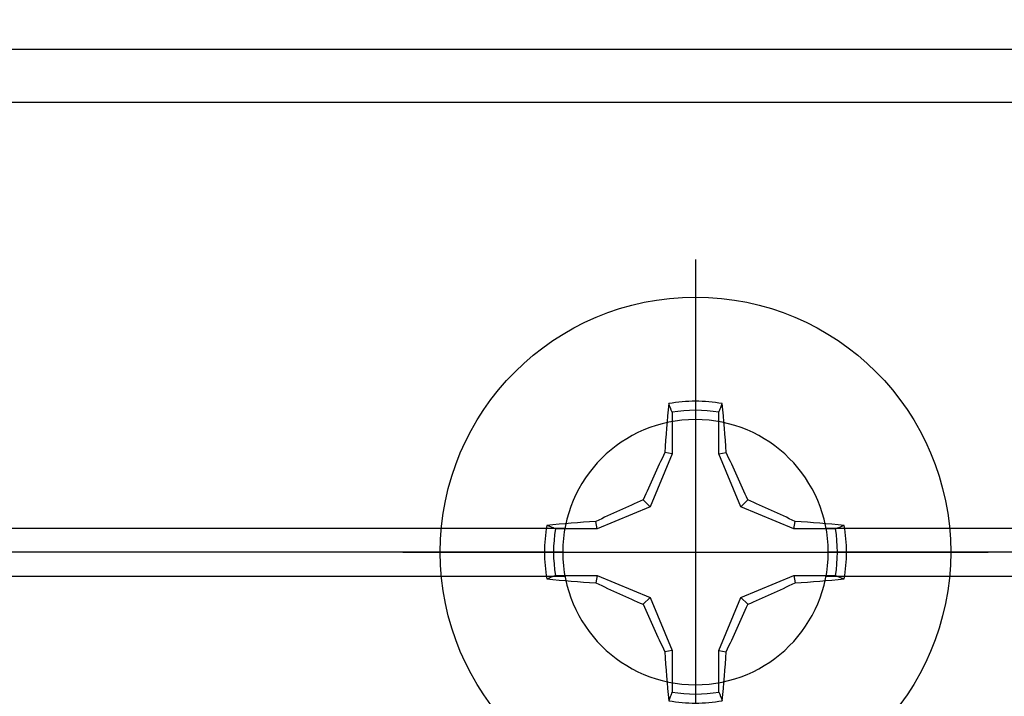
# Model space of a CAD drawing. Units: inches. Extents: x 0 to 304, y 0 to 43.
# Drawn here: x 9 to 10, y 20 to 20 of the extents above; entities that cross this region are included whole.
import ezdxf

# ---------------------------------------------------------------- set-up
doc = ezdxf.new("R2010")
doc.units = ezdxf.units.IN
doc.header["$LTSCALE"] = 0.25
doc.header["$MEASUREMENT"] = 0
doc.layers.add('Arcadia-Profile', color=6, linetype='Continuous')

# ---------------------------------------------------------------- blocks, each defined once
blk = doc.blocks.new('Clip OPG1999-17')
at = {"layer": 'Arcadia-Profile'}
for p, q in [((-2.70383, -0.48), (-0.10867, -0.48)), ((0.10867, -0.48), (2.70383, -0.48)), ((-0.1105, -0.5), (-2.702, -0.5)), ((2.702, -0.5), (0.1105, -0.5)), ((-2.70383, -0.52), (-0.10867, -0.52)), ((0.10867, -0.52), (2.70383, -0.52))]:
    blk.add_line(p, q, dxfattribs=at)
blk.add_lwpolyline([(-3.5, -0.875), (3.5, -0.875), (3.5, 0), (-3.5, 0)], close=True, dxfattribs=at)
blk.add_circle((0, -0.5), 0.1105, dxfattribs=at)
blk = doc.blocks.new('Dynblock #12-11 x 0.500 PHSMS')
at = {"layer": 'Arcadia-Profile'}
for p, q in [((0, 0.24375), (0, -0.24375)), ((-0.01946, 0.11658), (-0.01946, 0.0818)), ((0.01946, 0.0818), (0.01946, 0.11658)), ((-0.01946, 0.0818), (-0.02557, 0.08302)), ((0.01946, 0.0818), (0.02557, 0.08302)), ((-0.01946, 0.0818), (-0.03772, 0.03772)), ((0.03772, 0.03772), (0.01946, 0.0818)), ((-0.03772, 0.03772), (-0.04347, 0.04347)), ((0.03772, 0.03772), (0.04347, 0.04347)), ((-0.03772, 0.03772), (-0.0818, 0.01946)), ((0.0818, 0.01946), (0.03772, 0.03772)), ((-0.0818, 0.01946), (-0.08302, 0.02557)), ((0.0818, 0.01946), (0.08302, 0.02557)), ((-0.0818, 0.01946), (-0.11658, 0.01946)), ((0.11658, 0.01946), (0.0818, 0.01946)), ((-0.24375, 0), (0.24375, 0)), ((-0.11658, -0.01946), (-0.0818, -0.01946)), ((-0.0818, -0.01946), (-0.08302, -0.02557)), ((-0.0818, -0.01946), (-0.03772, -0.03772)), ((0.03772, -0.03772), (0.0818, -0.01946)), ((0.0818, -0.01946), (0.08302, -0.02557)), ((0.0818, -0.01946), (0.11658, -0.01946)), ((-0.03772, -0.03772), (-0.04347, -0.04347)), ((-0.03772, -0.03772), (-0.01946, -0.0818)), ((0.01946, -0.0818), (0.03772, -0.03772)), ((0.03772, -0.03772), (0.04347, -0.04347)), ((-0.01946, -0.0818), (-0.02557, -0.08302)), ((-0.01946, -0.0818), (-0.01946, -0.11658)), ((0.01946, -0.0818), (0.02557, -0.08302)), ((0.01946, -0.11658), (0.01946, -0.0818))]:
    blk.add_line(p, q, dxfattribs=at)
blk.add_circle((0, 0), 0.2125, dxfattribs=at)
for centre, radius, start, end in [((1.04986, 0.01752), 1.07742, 174.34171, 176.51486), ((0, 0), 0.12575, 79.77879, 100.22121), ((-1.05208, 0.01735), 1.07965, 3.48738, 5.65604), ((0, 0), 0.1182, 80.52444, 99.47556), ((1.20156, -0.49616), 1.35694, 154.73347, 156.56655), ((-1.20258, -0.49663), 1.35806, 23.4342, 25.26578), ((0.49663, -1.20258), 1.35806, 113.4342, 115.26578), ((-0.49616, -1.20156), 1.35694, 64.73347, 66.56655), ((-0.01735, -1.05208), 1.07965, 93.48738, 95.65604), ((0.01752, -1.04986), 1.07742, 84.34171, 86.51486), ((0, 0), 0.12575, 169.77879, 190.22121), ((0, 0), 0.1182, 170.52444, 189.47556), ((0, 0), 0.1182, 350.52444, 9.47556), ((0, 0), 0.12575, 349.77879, 10.22121), ((-0.01752, 1.04986), 1.07742, 264.34171, 266.51486), ((0.01735, 1.05208), 1.07965, 273.48738, 275.65604), ((0.49616, 1.20156), 1.35694, 244.73347, 246.56655), ((-0.49663, 1.20258), 1.35806, 293.4342, 295.26578), ((1.20258, 0.49663), 1.35806, 203.4342, 205.26578), ((-1.20156, 0.49616), 1.35694, 334.73347, 336.56655), ((1.05208, -0.01735), 1.07965, 183.48738, 185.65604), ((-1.04986, -0.01752), 1.07742, 354.34171, 356.51486), ((0, 0), 0.1182, 260.52444, 279.47556), ((0, 0), 0.12575, 259.77879, 280.22121)]:
    blk.add_arc(centre, radius, start, end, dxfattribs=at)
for points in [[(-0.01946, 0.11658), (-0.02041, 0.11898), (-0.02136, 0.12137), (-0.02231, 0.12375)], [(0.11658, 0.01946), (0.11898, 0.02041), (0.12137, 0.02136), (0.12375, 0.02231)], [(-0.11658, -0.01946), (-0.11898, -0.02041), (-0.12137, -0.02136), (-0.12375, -0.02231)], [(0.01946, -0.11658), (0.02041, -0.11898), (0.02136, -0.12137), (0.02231, -0.12375)]]:
    blk.add_open_spline(points, degree=3, dxfattribs=at)
for points in [[(0.01946, 0.11658), (0.01996, 0.11786), (0.02047, 0.11913), (0.02098, 0.1204), (0.02142, 0.12152), (0.02187, 0.12263), (0.02231, 0.12375)], [(-0.11658, 0.01946), (-0.11786, 0.01996), (-0.11913, 0.02047), (-0.1204, 0.02098), (-0.12152, 0.02142), (-0.12263, 0.02187), (-0.12375, 0.02231)], [(0.11658, -0.01946), (0.11786, -0.01996), (0.11913, -0.02047), (0.1204, -0.02098), (0.12152, -0.02142), (0.12263, -0.02187), (0.12375, -0.02231)], [(-0.01946, -0.11658), (-0.01996, -0.11786), (-0.02047, -0.11913), (-0.02098, -0.1204), (-0.02142, -0.12152), (-0.02187, -0.12263), (-0.02231, -0.12375)]]:
    blk.add_open_spline(points, degree=3, knots=[0.0008756129, 0.0008756129, 0.0008756129, 0.0008756129, 0.001117965, 0.001117965, 0.001117965, 0.0013312732, 0.0013312732, 0.0013312732, 0.0013312732], dxfattribs=at)

msp = doc.modelspace()

# ---------------------------------------------------------------- linework, layer by layer
at = {"layer": 'Arcadia-Profile'}
msp.add_lwpolyline([(13.39703, 20.21277), (5.32842, 20.21277, 0.668179), (5.31782, 20.18717), (5.36982, 20.13517, 0.198912), (5.38042, 20.13077), (5.62342, 20.13077, -0.584849), (5.62962, 20.07709, 0.24035), (5.62342, 20.06495), (5.62342, 19.89577, -0.414214), (5.60842, 19.88077), (5.57675, 19.88077, 0.353503), (5.54058, 19.85154, 0.535247), (5.55442, 19.83077), (5.63642, 19.83077, 0.414214), (5.67342, 19.86777), (5.67342, 20.09777, -0.414214), (5.68842, 20.11277), (12.35117, 20.11277, 1)], format="xyb", dxfattribs=at)

# ---------------------------------------------------------------- block references
at = {"layer": 'Arcadia-Profile', "lineweight": -3, "xscale": -1, "rotation": 180}
msp.add_blockref('Clip OPG1999-17', (9.3745, 19.19377), dxfattribs=at)
at = {"layer": 'Arcadia-Profile'}
msp.add_blockref('Dynblock #12-11 x 0.500 PHSMS', (9.3745, 19.69377), dxfattribs=at)

doc.saveas('drawing.dxf')
